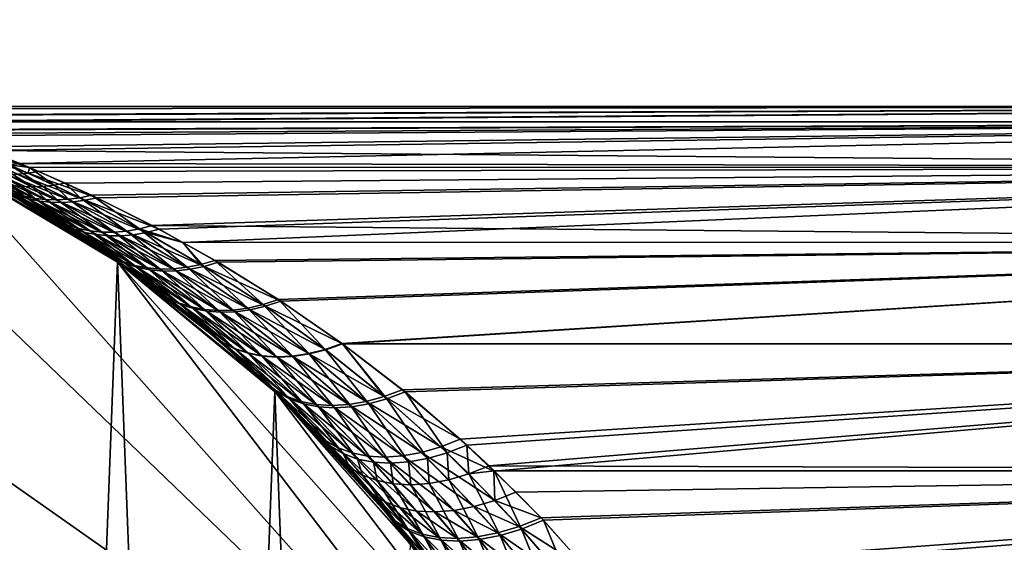
# Model space of a CAD drawing. Extents: x -23 to 70, y -252 to 23.
# Drawn here: x 12 to 29, y 14 to 23 of the extents above; entities that cross this region are included whole.
import ezdxf

# ---------------------------------------------------------------- set-up
doc = ezdxf.new("R2010")
doc.units = 0
doc.layers.add('L3', color=7, linetype='CONTINUOUS')

msp = doc.modelspace()

# ---------------------------------------------------------------- linework, layer by layer
at = {"layer": 'L3', "color": 254}
for points in [[(0, 23, 119.5), (8.597793, -21.33256, 119.5), (11.75343, -19.7701, 119.5)], [(0, 23, 119.5), (11.75343, -19.7701, 119.5), (14.63358, -17.74425, 119.5)], [(14.63358, -17.74425, 119.5), (19.3054, -12.50205, 119.5), (0, 23, 119.5)], [(0, 23, 119.5), (19.3054, -12.50205, 119.5), (20.98758, -9.408578, 119.5)], [(0, 23, 119.5), (20.98758, -9.408578, 119.5), (22.17783, -6.094574, 119.5)], [(22.98312, 0.880963, 119.5), (21.64622, 7.774388, 119.5), (0, 23, 119.5)], [(22.98312, 0.880963, 119.5), (0, 23, 119.5), (22.84825, -2.637719, 119.5)], [(22.84825, -2.637719, 119.5), (0, 23, 119.5), (22.17783, -6.094574, 119.5)], [(6.939574, 21.92812, 119.5), (0, 23, 119.5), (21.64622, 7.774388, 119.5)], [(6.939574, 21.92812, 119.5), (21.64622, 7.774388, 119.5), (10.20556, 20.61181, 119.5)], [(9.247007, 21.3575, 72.52877), (8.792547, 21.49899, 74.79133), (45, 21.5, 75)], [(45, 21.5, 75), (8.792547, 21.49899, 74.79133), (8.797122, 21.4976, 74.99998)], [(45, 21.5, 75), (8.797122, 21.4976, 74.99998), (9.041086, 21.46129, 76.28961)], [(9.041086, 21.46129, 76.28961), (9.28505, 21.3453, 77.57457), (45, 21.5, 75)], [(45, 21.5, 75), (9.594179, 21.24394, 71.69171), (9.247007, 21.3575, 72.52877)], [(45, 21.5, 75), (9.28505, 21.3453, 77.57457), (9.608829, 21.23905, 78.33959)], [(45, 21.5, 75), (9.622495, 21.23423, 71.63685), (9.594179, 21.24394, 71.69171)], [(45, 21.5, 75), (9.608829, 21.23905, 78.33959), (45, 21.2353, 78.36334)], [(45, 21.2353, 71.63666), (9.622495, 21.23423, 71.63685), (45, 21.5, 75)], [(45, 21.2353, 78.36334), (9.608829, 21.23905, 78.33959), (9.620993, 21.23488, 78.36327)], [(45, 21.2353, 78.36334), (9.620993, 21.23488, 78.36327), (10.00676, 21.1027, 79.11412)], [(45, 21.2353, 71.63666), (10.04955, 21.08766, 70.80946), (9.622495, 21.23423, 71.63685)], [(10.00676, 21.1027, 79.11412), (10.2013, 21.0337, 79.45348), (45, 21.2353, 78.36334)], [(10.32287, 20.98979, 70.34394), (10.04955, 21.08766, 70.80946), (45, 21.2353, 71.63666)], [(10.2013, 21.0337, 79.45348), (10.82691, 20.80112, 80.43721), (45, 21.2353, 78.36334)], [(10.32287, 20.98979, 70.34394), (45, 21.2353, 71.63666), (10.98403, 20.74011, 69.3345)], [(45, 21.2353, 78.36334), (10.82691, 20.80112, 80.43721), (11.53938, 20.51587, 81.43032)], [(10.98403, 20.74011, 69.3345), (45, 21.2353, 71.63666), (45, 20.44771, 68.35613)], [(45, 21.2353, 78.36334), (11.53938, 20.51587, 81.43032), (45, 20.44771, 81.64386)], [(10.82691, 20.80112, 80.43721), (11.36171, 20.48897, 81.53702), (11.53938, 20.51587, 81.43032)], [(10.20556, 20.61181), (11.75343, -19.7701), (8.597793, -21.33256)], [(13.23233, 18.81238), (10.20556, 20.61181), (10.20479, 20.61022, 67.19837)], [(10.20479, 20.61022, 67.19837), (10.30305, 20.56325, 67.02076), (13.23233, 18.81238)], [(10.20556, 20.61181, 119.5), (12.00463, 19.61859, 85.67981), (11.09384, 20.14762, 84.28064)], [(13.23233, 18.81238, 119.5), (13.22868, 18.80727, 87.44747), (10.20556, 20.61181, 119.5)], [(10.20556, 20.61181, 119.5), (13.22868, 18.80727, 87.44747), (12.94362, 19.01217, 87.04809)], [(10.20556, 20.61181, 119.5), (12.94362, 19.01217, 87.04809), (12.00463, 19.61859, 85.67981)], [(10.20556, 20.61181, 119.5), (21.64622, 7.774388, 119.5), (13.23233, 18.81238, 119.5)], [(13.23233, 18.81238), (11.75343, -19.7701), (10.20556, 20.61181)], [(11.68737, 20.3446, 68.02489), (10.64854, 20.70973, 69.14159), (10.81603, 20.71969, 69.23932)], [(11.68737, 20.3446, 68.02489), (11.50454, 20.32666, 67.90805), (10.64854, 20.70973, 69.14159)], [(11.70794, 20.4425, 68.35774), (10.81603, 20.71969, 69.23932), (10.98403, 20.74011, 69.3345)], [(11.70794, 20.4425, 68.35774), (11.68737, 20.3446, 68.02489), (10.81603, 20.71969, 69.23932)], [(45, 20.44771, 68.35613), (11.70794, 20.4425, 68.35774), (10.98403, 20.74011, 69.3345)], [(13.23233, 18.81238), (10.30305, 20.56325, 67.02076), (11.16993, 20.10554, 65.59897)], [(11.69373, 19.90156, 66.06437), (11.51227, 19.9541, 65.9105), (10.62558, 20.43191, 67.28179)], [(11.69373, 19.90156, 66.06437), (10.62558, 20.43191, 67.28179), (10.7944, 20.38505, 67.41104)], [(10.83502, 20.48045, 81.87563), (11.38284, 20.13611, 83.07647), (11.56633, 20.11516, 82.94012)], [(11.0089, 20.47122, 81.76007), (10.83502, 20.48045, 81.87563), (11.56633, 20.11516, 82.94012)], [(11.18467, 20.47407, 81.64706), (11.0089, 20.47122, 81.76007), (11.75308, 20.10859, 82.80678)], [(11.0089, 20.47122, 81.76007), (11.56633, 20.11516, 82.94012), (11.75308, 20.10859, 82.80678)], [(11.36171, 20.48897, 81.53702), (11.18467, 20.47407, 81.64706), (11.94229, 20.11643, 82.67703)], [(11.18467, 20.47407, 81.64706), (11.75308, 20.10859, 82.80678), (11.94229, 20.11643, 82.67703)], [(11.53938, 20.51587, 81.43032), (11.36171, 20.48897, 81.53702), (11.70599, 20.44361, 81.64247)], [(11.70599, 20.44361, 81.64247), (11.36171, 20.48897, 81.53702), (12.13315, 20.13866, 82.55142)], [(11.36171, 20.48897, 81.53702), (11.94229, 20.11643, 82.67703), (12.13315, 20.13866, 82.55142)], [(45, 20.44771, 81.64386), (11.53938, 20.51587, 81.43032), (11.70599, 20.44361, 81.64247)], [(11.8709, 20.3755, 68.13785), (11.68737, 20.3446, 68.02489), (11.70794, 20.4425, 68.35774)], [(45, 20.44771, 81.64386), (11.70599, 20.44361, 81.64247), (12.32483, 20.17518, 82.4305)], [(11.70599, 20.44361, 81.64247), (12.13315, 20.13866, 82.55142), (12.32483, 20.17518, 82.4305)], [(45, 20.44771, 68.35613), (11.8709, 20.3755, 68.13785), (11.70794, 20.4425, 68.35774)], [(12.86971, 19.92196, 66.91512), (11.8709, 20.3755, 68.13785), (45, 20.44771, 68.35613)], [(12.32483, 20.17518, 82.4305), (12.78203, 19.96367, 82.98136), (45, 20.44771, 81.64386)], [(45, 20.44771, 81.64386), (12.78203, 19.96367, 82.98136), (13.83142, 19.43946, 84.18463)], [(45, 20.44771, 68.35613), (13.94787, 19.37783, 65.68604), (12.86971, 19.92196, 66.91512)], [(45, 20.44771, 81.64386), (13.83142, 19.43946, 84.18463), (45, 19.15664, 84.76079)], [(45, 20.44771, 68.35613), (14.35651, 19.14893, 65.24318), (13.94787, 19.37783, 65.68604)], [(45, 19.15664, 65.23921), (14.35651, 19.14893, 65.24318), (45, 20.44771, 68.35613)], [(11.88089, 19.86484, 66.21598), (11.69373, 19.90156, 66.06437), (10.7944, 20.38505, 67.41104)], [(11.88089, 19.86484, 66.21598), (10.7944, 20.38505, 67.41104), (10.96737, 20.35099, 67.53878)], [(12.07284, 19.84411, 66.36462), (11.88089, 19.86484, 66.21598), (10.96737, 20.35099, 67.53878)], [(12.07284, 19.84411, 66.36462), (10.96737, 20.35099, 67.53878), (11.14385, 20.32986, 67.66452)], [(12.26866, 19.83947, 66.50954), (12.07284, 19.84411, 66.36462), (11.14385, 20.32986, 67.66452)], [(12.26866, 19.83947, 66.50954), (11.14385, 20.32986, 67.66452), (11.32314, 20.32173, 67.78777)], [(12.46738, 19.85095, 66.65004), (11.32314, 20.32173, 67.78777), (11.50454, 20.32666, 67.90805)], [(12.46738, 19.85095, 66.65004), (12.26866, 19.83947, 66.50954), (11.32314, 20.32173, 67.78777)], [(12.66806, 19.8785, 66.78545), (11.50454, 20.32666, 67.90805), (11.68737, 20.3446, 68.02489)], [(12.66806, 19.8785, 66.78545), (12.46738, 19.85095, 66.65004), (11.50454, 20.32666, 67.90805)], [(12.86971, 19.92196, 66.91512), (11.68737, 20.3446, 68.02489), (11.8709, 20.3755, 68.13785)], [(12.86971, 19.92196, 66.91512), (12.66806, 19.8785, 66.78545), (11.68737, 20.3446, 68.02489)], [(11.26056, 20.06533, 84.12669), (11.09384, 20.14762, 84.28064), (12.00463, 19.61859, 85.67981)], [(13.23233, 18.81238), (11.16993, 20.10554, 65.59897), (12.10569, 19.55638, 64.16981)], [(12.2814, 19.45998, 64.35259), (12.10569, 19.55638, 64.16981), (11.16993, 20.10554, 65.59897)], [(12.2814, 19.45998, 64.35259), (11.16993, 20.10554, 65.59897), (11.33739, 20.0222, 65.75511)], [(11.20341, 20.17136, 83.21524), (11.43452, 19.998, 83.97347), (11.61488, 19.94598, 83.82171)], [(11.38284, 20.13611, 83.07647), (11.20341, 20.17136, 83.21524), (11.61488, 19.94598, 83.82171)], [(11.38284, 20.13611, 83.07647), (11.61488, 19.94598, 83.82171), (11.8008, 19.90949, 83.67214)], [(11.56633, 20.11516, 82.94012), (11.38284, 20.13611, 83.07647), (11.8008, 19.90949, 83.67214)], [(11.56633, 20.11516, 82.94012), (11.8008, 19.90949, 83.67214), (11.99139, 19.88873, 83.52546)], [(11.75308, 20.10859, 82.80678), (11.56633, 20.11516, 82.94012), (11.99139, 19.88873, 83.52546)], [(11.94229, 20.11643, 82.67703), (11.75308, 20.10859, 82.80678), (12.18573, 19.88377, 83.38237)], [(11.75308, 20.10859, 82.80678), (11.99139, 19.88873, 83.52546), (12.18573, 19.88377, 83.38237)], [(12.13315, 20.13866, 82.55142), (11.94229, 20.11643, 82.67703), (12.38292, 19.89466, 83.24355)], [(11.94229, 20.11643, 82.67703), (12.18573, 19.88377, 83.38237), (12.38292, 19.89466, 83.24355)], [(12.32483, 20.17518, 82.4305), (12.13315, 20.13866, 82.55142), (12.582, 19.92133, 83.10966)], [(12.13315, 20.13866, 82.55142), (12.38292, 19.89466, 83.24355), (12.582, 19.92133, 83.10966)], [(12.32483, 20.17518, 82.4305), (12.582, 19.92133, 83.10966), (12.78203, 19.96367, 82.98136)], [(11.26056, 20.06533, 84.12669), (12.00463, 19.61859, 85.67981), (12.17952, 19.52362, 85.4999)], [(11.43452, 19.998, 83.97347), (11.26056, 20.06533, 84.12669), (12.17952, 19.52362, 85.4999)], [(12.46712, 19.38203, 64.53425), (12.2814, 19.45998, 64.35259), (11.33739, 20.0222, 65.75511)], [(12.46712, 19.38203, 64.53425), (11.33739, 20.0222, 65.75511), (11.51227, 19.9541, 65.9105)], [(11.43452, 19.998, 83.97347), (12.17952, 19.52362, 85.4999), (12.36412, 19.44676, 85.32105)], [(11.61488, 19.94598, 83.82171), (11.43452, 19.998, 83.97347), (12.36412, 19.44676, 85.32105)], [(12.66173, 19.32299, 64.71374), (12.46712, 19.38203, 64.53425), (11.51227, 19.9541, 65.9105)], [(12.66173, 19.32299, 64.71374), (11.51227, 19.9541, 65.9105), (11.69373, 19.90156, 66.06437)], [(11.61488, 19.94598, 83.82171), (12.36412, 19.44676, 85.32105), (12.55734, 19.38844, 85.1443)], [(11.8008, 19.90949, 83.67214), (11.61488, 19.94598, 83.82171), (12.55734, 19.38844, 85.1443)], [(12.582, 19.92133, 83.10966), (12.38292, 19.89466, 83.24355), (13.39309, 19.34586, 84.47886)], [(12.78203, 19.96367, 82.98136), (12.582, 19.92133, 83.10966), (13.61161, 19.3832, 84.32777)], [(12.582, 19.92133, 83.10966), (13.39309, 19.34586, 84.47886), (13.61161, 19.3832, 84.32777)], [(13.94787, 19.37783, 65.68604), (12.66806, 19.8785, 66.78545), (12.86971, 19.92196, 66.91512)], [(12.78203, 19.96367, 82.98136), (13.61161, 19.3832, 84.32777), (13.83142, 19.43946, 84.18463)], [(12.86407, 19.28324, 64.88996), (12.66173, 19.32299, 64.71374), (11.69373, 19.90156, 66.06437)], [(12.86407, 19.28324, 64.88996), (11.69373, 19.90156, 66.06437), (11.88089, 19.86484, 66.21598)], [(11.8008, 19.90949, 83.67214), (12.55734, 19.38844, 85.1443), (12.75804, 19.34902, 84.97071)], [(11.99139, 19.88873, 83.52546), (11.8008, 19.90949, 83.67214), (12.75804, 19.34902, 84.97071)], [(13.07291, 19.26299, 65.06185), (12.86407, 19.28324, 64.88996), (11.88089, 19.86484, 66.21598)], [(13.07291, 19.26299, 65.06185), (11.88089, 19.86484, 66.21598), (12.07284, 19.84411, 66.36462)], [(11.99139, 19.88873, 83.52546), (12.75804, 19.34902, 84.97071), (12.96505, 19.32872, 84.80127)], [(12.18573, 19.88377, 83.38237), (11.99139, 19.88873, 83.52546), (12.96505, 19.32872, 84.80127)], [(13.28701, 19.26239, 65.22839), (13.07291, 19.26299, 65.06185), (12.07284, 19.84411, 66.36462)], [(13.28701, 19.26239, 65.22839), (12.07284, 19.84411, 66.36462), (12.26866, 19.83947, 66.50954)], [(12.38292, 19.89466, 83.24355), (12.18573, 19.88377, 83.38237), (13.17715, 19.32767, 84.637)], [(12.18573, 19.88377, 83.38237), (12.96505, 19.32872, 84.80127), (13.17715, 19.32767, 84.637)], [(13.50508, 19.28142, 65.38856), (12.26866, 19.83947, 66.50954), (12.46738, 19.85095, 66.65004)], [(13.50508, 19.28142, 65.38856), (13.28701, 19.26239, 65.22839), (12.26866, 19.83947, 66.50954)], [(12.38292, 19.89466, 83.24355), (13.17715, 19.32767, 84.637), (13.39309, 19.34586, 84.47886)], [(13.7258, 19.31998, 65.54142), (12.46738, 19.85095, 66.65004), (12.66806, 19.8785, 66.78545)], [(13.7258, 19.31998, 65.54142), (13.50508, 19.28142, 65.38856), (12.46738, 19.85095, 66.65004)], [(13.94787, 19.37783, 65.68604), (13.7258, 19.31998, 65.54142), (12.66806, 19.8785, 66.78545)], [(12.17952, 19.52362, 85.4999), (12.00463, 19.61859, 85.67981), (12.94362, 19.01217, 87.04809)], [(12.10569, 19.55638, 64.16981), (12.99243, 18.97885, 62.88236), (13.23233, 18.81238)], [(13.17447, 18.86952, 63.0903), (12.99243, 18.97885, 62.88236), (12.10569, 19.55638, 64.16981)], [(13.17447, 18.86952, 63.0903), (12.10569, 19.55638, 64.16981), (12.2814, 19.45998, 64.35259)], [(12.17952, 19.52362, 85.4999), (12.94362, 19.01217, 87.04809), (13.12535, 18.90357, 86.84155)], [(12.36412, 19.44676, 85.32105), (12.17952, 19.52362, 85.4999), (13.12535, 18.90357, 86.84155)], [(13.36945, 18.78181, 63.29674), (13.17447, 18.86952, 63.0903), (12.2814, 19.45998, 64.35259)], [(13.36945, 18.78181, 63.29674), (12.2814, 19.45998, 64.35259), (12.46712, 19.38203, 64.53425)], [(12.36412, 19.44676, 85.32105), (13.12535, 18.90357, 86.84155), (13.31985, 18.8164, 86.63647)], [(12.55734, 19.38844, 85.1443), (12.36412, 19.44676, 85.32105), (13.31985, 18.8164, 86.63647)], [(13.83142, 19.43946, 84.18463), (13.61161, 19.3832, 84.32777), (14.3569, 19.1476, 84.75618)], [(45, 19.15664, 84.76079), (13.83142, 19.43946, 84.18463), (14.3569, 19.1476, 84.75618)], [(13.57597, 18.71634, 63.50019), (13.36945, 18.78181, 63.29674), (12.46712, 19.38203, 64.53425)], [(13.57597, 18.71634, 63.50019), (12.46712, 19.38203, 64.53425), (12.66173, 19.32299, 64.71374)], [(12.55734, 19.38844, 85.1443), (13.31985, 18.8164, 86.63647), (13.52573, 18.75129, 86.43434)], [(12.75804, 19.34902, 84.97071), (12.55734, 19.38844, 85.1443), (13.52573, 18.75129, 86.43434)], [(13.79254, 18.67359, 63.69919), (13.57597, 18.71634, 63.50019), (12.66173, 19.32299, 64.71374)], [(13.79254, 18.67359, 63.69919), (12.66173, 19.32299, 64.71374), (12.86407, 19.28324, 64.88996)], [(12.75804, 19.34902, 84.97071), (13.52573, 18.75129, 86.43434), (13.74151, 18.70871, 86.23659)], [(12.96505, 19.32872, 84.80127), (12.75804, 19.34902, 84.97071), (13.74151, 18.70871, 86.23659)], [(14.01759, 18.65387, 63.8923), (13.79254, 18.67359, 63.69919), (12.86407, 19.28324, 64.88996)], [(14.01759, 18.65387, 63.8923), (12.86407, 19.28324, 64.88996), (13.07291, 19.26299, 65.06185)], [(12.96505, 19.32872, 84.80127), (13.74151, 18.70871, 86.23659), (13.96567, 18.68896, 86.04463)], [(13.17715, 19.32767, 84.637), (12.96505, 19.32872, 84.80127), (13.96567, 18.68896, 86.04463)], [(14.2495, 18.65731, 64.07812), (14.01759, 18.65387, 63.8923), (13.07291, 19.26299, 65.06185)], [(14.2495, 18.65731, 64.07812), (13.07291, 19.26299, 65.06185), (13.28701, 19.26239, 65.22839)], [(13.39309, 19.34586, 84.47886), (13.17715, 19.32767, 84.637), (14.19659, 18.69217, 85.85984)], [(13.17715, 19.32767, 84.637), (13.96567, 18.68896, 86.04463), (14.19659, 18.69217, 85.85984)], [(14.48661, 18.68389, 64.25533), (13.28701, 19.26239, 65.22839), (13.50508, 19.28142, 65.38856)], [(14.48661, 18.68389, 64.25533), (14.2495, 18.65731, 64.07812), (13.28701, 19.26239, 65.22839)], [(13.61161, 19.3832, 84.32777), (13.39309, 19.34586, 84.47886), (14.43263, 18.71833, 85.68354)], [(13.39309, 19.34586, 84.47886), (14.19659, 18.69217, 85.85984), (14.43263, 18.71833, 85.68354)], [(14.72721, 18.73343, 64.42263), (13.50508, 19.28142, 65.38856), (13.7258, 19.31998, 65.54142)], [(14.72721, 18.73343, 64.42263), (14.48661, 18.68389, 64.25533), (13.50508, 19.28142, 65.38856)], [(14.3569, 19.1476, 84.75618), (13.61161, 19.3832, 84.32777), (14.6721, 18.76725, 85.51698)], [(13.61161, 19.3832, 84.32777), (14.43263, 18.71833, 85.68354), (14.6721, 18.76725, 85.51698)], [(14.35651, 19.14893, 65.24318), (13.7258, 19.31998, 65.54142), (13.94787, 19.37783, 65.68604)], [(14.35651, 19.14893, 65.24318), (14.72721, 18.73343, 64.42263), (13.7258, 19.31998, 65.54142)], [(45, 19.15664, 65.23921), (14.96954, 18.80556, 64.57883), (14.35651, 19.14893, 65.24318)], [(14.96954, 18.80556, 64.57883), (14.72721, 18.73343, 64.42263), (14.35651, 19.14893, 65.24318)], [(45, 19.15664, 84.76079), (14.3569, 19.1476, 84.75618), (14.9133, 18.83858, 85.36136)], [(14.3569, 19.1476, 84.75618), (14.6721, 18.76725, 85.51698), (14.9133, 18.83858, 85.36136)], [(14.9133, 18.83858, 85.36136), (16.0109, 18.16008, 86.5092), (45, 19.15664, 84.76079)], [(16.05349, 18.13225, 63.44701), (14.96954, 18.80556, 64.57883), (45, 19.15664, 65.23921)], [(45, 19.15664, 84.76079), (16.0109, 18.16008, 86.5092), (17.11062, 17.40256, 87.62541)], [(45, 19.15664, 65.23921), (17.11756, 17.39751, 62.36763), (16.05349, 18.13225, 63.44701)], [(45, 19.15664, 84.76079), (17.11062, 17.40256, 87.62541), (45, 17.39386, 87.63738)], [(45, 19.15664, 65.23921), (17.1225, 17.39372, 62.36273), (17.11756, 17.39751, 62.36763)], [(45, 17.39386, 62.36262), (17.1225, 17.39372, 62.36273), (45, 19.15664, 65.23921)], [(13.12535, 18.90357, 86.84155), (12.94362, 19.01217, 87.04809), (13.22868, 18.80727, 87.44747)], [(13.23233, 18.81238), (12.99243, 18.97885, 62.88236), (13.22911, 18.8079, 62.55127)], [(13.22911, 18.8079, 62.55127), (12.99243, 18.97885, 62.88236), (13.17447, 18.86952, 63.0903)], [(13.12535, 18.90357, 86.84155), (13.22868, 18.80727, 87.44747), (14.08304, 18.20456, 88.1488)], [(13.31985, 18.8164, 86.63647), (13.12535, 18.90357, 86.84155), (14.08304, 18.20456, 88.1488)], [(13.23233, 18.81238), (14.63358, -17.74425), (11.75343, -19.7701)], [(14.12016, 18.17592, 61.80136), (13.22911, 18.8079, 62.55127), (13.17447, 18.86952, 63.0903)], [(14.32374, 18.07754, 62.03439), (14.12016, 18.17592, 61.80136), (13.17447, 18.86952, 63.0903)], [(14.32374, 18.07754, 62.03439), (13.17447, 18.86952, 63.0903), (13.36945, 18.78181, 63.29674)], [(13.23233, 18.81238, 119.5), (13.89625, 18.32741, 88.38279), (13.22868, 18.80727, 87.44747)], [(13.22868, 18.80727, 87.44747), (13.89625, 18.32741, 88.38279), (14.08304, 18.20456, 88.1488)], [(13.23233, 18.81238), (13.22911, 18.8079, 62.55127), (13.93322, 18.29933, 61.56629)], [(14.12016, 18.17592, 61.80136), (13.93322, 18.29933, 61.56629), (13.22911, 18.8079, 62.55127)], [(13.93322, 18.29933, 61.56629), (14.85675, 17.55782, 60.3112), (13.23233, 18.81238)], [(13.23233, 18.81238), (14.85675, 17.55782, 60.3112), (15.75609, 16.75547, 59.11577)], [(13.23233, 18.81238), (15.75609, 16.75547, 59.11577), (15.94895, 16.572)], [(14.85073, 17.56291, 89.68072), (13.89625, 18.32741, 88.38279), (13.23233, 18.81238, 119.5)], [(15.94895, 16.572, 119.5), (15.94541, 16.56844, 91.13173), (13.23233, 18.81238, 119.5)], [(13.23233, 18.81238, 119.5), (15.94541, 16.56844, 91.13173), (15.79715, 16.71675, 90.93828)], [(13.23233, 18.81238, 119.5), (15.79715, 16.71675, 90.93828), (14.85073, 17.56291, 89.68072)], [(20.20578, 10.98756, 119.5), (15.94895, 16.572, 119.5), (13.23233, 18.81238, 119.5)], [(20.20578, 10.98756, 119.5), (13.23233, 18.81238, 119.5), (21.64622, 7.774388, 119.5)], [(15.94895, 16.572), (14.63358, -17.74425), (13.23233, 18.81238)], [(13.31985, 18.8164, 86.63647), (14.08304, 18.20456, 88.1488), (14.28631, 18.10661, 87.91682)], [(13.52573, 18.75129, 86.43434), (13.31985, 18.8164, 86.63647), (14.28631, 18.10661, 87.91682)], [(14.5422, 18.00504, 62.26341), (14.32374, 18.07754, 62.03439), (13.36945, 18.78181, 63.29674)], [(14.5422, 18.00504, 62.26341), (13.36945, 18.78181, 63.29674), (13.57597, 18.71634, 63.50019)], [(13.52573, 18.75129, 86.43434), (14.28631, 18.10661, 87.91682), (14.50432, 18.03438, 87.68882)], [(13.74151, 18.70871, 86.23659), (13.52573, 18.75129, 86.43434), (14.50432, 18.03438, 87.68882)], [(14.6721, 18.76725, 85.51698), (14.43263, 18.71833, 85.68354), (15.48498, 18.01175, 86.85479)], [(15.78848, 18.04446, 63.28119), (14.48661, 18.68389, 64.25533), (14.72721, 18.73343, 64.42263)], [(14.9133, 18.83858, 85.36136), (14.6721, 18.76725, 85.51698), (15.74682, 18.07291, 86.67469)], [(14.6721, 18.76725, 85.51698), (15.48498, 18.01175, 86.85479), (15.74682, 18.07291, 86.67469)], [(16.05349, 18.13225, 63.44701), (14.72721, 18.73343, 64.42263), (14.96954, 18.80556, 64.57883)], [(16.05349, 18.13225, 63.44701), (15.78848, 18.04446, 63.28119), (14.72721, 18.73343, 64.42263)], [(14.9133, 18.83858, 85.36136), (15.74682, 18.07291, 86.67469), (16.0109, 18.16008, 86.5092)], [(14.77368, 17.95904, 62.48642), (14.5422, 18.00504, 62.26341), (13.57597, 18.71634, 63.50019)], [(14.77368, 17.95904, 62.48642), (13.57597, 18.71634, 63.50019), (13.79254, 18.67359, 63.69919)], [(13.74151, 18.70871, 86.23659), (14.50432, 18.03438, 87.68882), (14.73521, 17.98851, 87.46675)], [(13.96567, 18.68896, 86.04463), (13.74151, 18.70871, 86.23659), (14.73521, 17.98851, 87.46675)], [(15.01616, 17.93993, 62.70151), (14.77368, 17.95904, 62.48642), (13.79254, 18.67359, 63.69919)], [(15.01616, 17.93993, 62.70151), (13.79254, 18.67359, 63.69919), (14.01759, 18.65387, 63.8923)], [(14.19659, 18.69217, 85.85984), (13.96567, 18.68896, 86.04463), (14.97701, 17.96938, 87.25252)], [(13.96567, 18.68896, 86.04463), (14.73521, 17.98851, 87.46675), (14.97701, 17.96938, 87.25252)], [(15.26758, 17.94788, 62.90683), (14.01759, 18.65387, 63.8923), (14.2495, 18.65731, 64.07812)], [(15.26758, 17.94788, 62.90683), (15.01616, 17.93993, 62.70151), (14.01759, 18.65387, 63.8923)], [(14.43263, 18.71833, 85.68354), (14.19659, 18.69217, 85.85984), (15.22765, 17.97714, 87.04795)], [(14.19659, 18.69217, 85.85984), (14.97701, 17.96938, 87.25252), (15.22765, 17.97714, 87.04795)], [(15.52576, 17.98282, 63.10061), (14.2495, 18.65731, 64.07812), (14.48661, 18.68389, 64.25533)], [(15.52576, 17.98282, 63.10061), (15.26758, 17.94788, 62.90683), (14.2495, 18.65731, 64.07812)], [(14.43263, 18.71833, 85.68354), (15.22765, 17.97714, 87.04795), (15.48498, 18.01175, 86.85479)], [(15.78848, 18.04446, 63.28119), (15.52576, 17.98282, 63.10061), (14.48661, 18.68389, 64.25533)], [(14.08304, 18.20456, 88.1488), (13.89625, 18.32741, 88.38279), (14.85073, 17.56291, 89.68072)], [(15.04643, 17.42047, 60.5737), (14.85675, 17.55782, 60.3112), (13.93322, 18.29933, 61.56629)], [(15.04643, 17.42047, 60.5737), (13.93322, 18.29933, 61.56629), (14.12016, 18.17592, 61.80136)], [(14.08304, 18.20456, 88.1488), (14.85073, 17.56291, 89.68072), (15.0404, 17.42566, 89.4184)], [(14.28631, 18.10661, 87.91682), (14.08304, 18.20456, 88.1488), (15.0404, 17.42566, 89.4184)], [(15.25704, 17.31151, 60.83354), (15.04643, 17.42047, 60.5737), (14.12016, 18.17592, 61.80136)], [(15.25704, 17.31151, 60.83354), (14.12016, 18.17592, 61.80136), (14.32374, 18.07754, 62.03439)], [(14.28631, 18.10661, 87.91682), (15.0404, 17.42566, 89.4184), (15.25097, 17.31676, 89.15873)], [(14.50432, 18.03438, 87.68882), (14.28631, 18.10661, 87.91682), (15.25097, 17.31676, 89.15873)], [(15.48644, 17.23202, 61.08811), (15.25704, 17.31151, 60.83354), (14.32374, 18.07754, 62.03439)], [(15.48644, 17.23202, 61.08811), (14.32374, 18.07754, 62.03439), (14.5422, 18.00504, 62.26341)], [(15.74682, 18.07291, 86.67469), (15.48498, 18.01175, 86.85479), (16.53668, 17.22553, 87.98942)], [(16.82897, 17.29408, 62.1951), (15.52576, 17.98282, 63.10061), (15.78848, 18.04446, 63.28119)], [(16.0109, 18.16008, 86.5092), (15.74682, 18.07291, 86.67469), (16.82219, 17.29923, 87.79792)], [(15.74682, 18.07291, 86.67469), (16.53668, 17.22553, 87.98942), (16.82219, 17.29923, 87.79792)], [(17.11756, 17.39751, 62.36763), (15.78848, 18.04446, 63.28119), (16.05349, 18.13225, 63.44701)], [(17.11756, 17.39751, 62.36763), (16.82897, 17.29408, 62.1951), (15.78848, 18.04446, 63.28119)], [(16.0109, 18.16008, 86.5092), (16.82219, 17.29923, 87.79792), (17.11062, 17.40256, 87.62541)], [(14.50432, 18.03438, 87.68882), (15.25097, 17.31676, 89.15873), (15.4803, 17.23731, 88.90433)], [(14.73521, 17.98851, 87.46675), (14.50432, 18.03438, 87.68882), (15.4803, 17.23731, 88.90433)], [(15.73232, 17.18281, 61.33483), (15.48644, 17.23202, 61.08811), (14.5422, 18.00504, 62.26341)], [(15.73232, 17.18281, 61.33483), (14.5422, 18.00504, 62.26341), (14.77368, 17.95904, 62.48642)], [(14.73521, 17.98851, 87.46675), (15.4803, 17.23731, 88.90433), (15.72609, 17.18813, 88.65777)], [(14.97701, 17.96938, 87.25252), (14.73521, 17.98851, 87.46675), (15.72609, 17.18813, 88.65777)], [(15.99219, 17.16438, 61.57121), (15.73232, 17.18281, 61.33483), (14.77368, 17.95904, 62.48642)], [(15.99219, 17.16438, 61.57121), (14.77368, 17.95904, 62.48642), (15.01616, 17.93993, 62.70151)], [(15.22765, 17.97714, 87.04795), (14.97701, 17.96938, 87.25252), (15.98584, 17.1697, 88.42152)], [(14.97701, 17.96938, 87.25252), (15.72609, 17.18813, 88.65777), (15.98584, 17.1697, 88.42152)], [(16.26343, 17.17692, 61.79487), (15.01616, 17.93993, 62.70151), (15.26758, 17.94788, 62.90683)], [(16.26343, 17.17692, 61.79487), (15.99219, 17.16438, 61.57121), (15.01616, 17.93993, 62.70151)], [(15.48498, 18.01175, 86.85479), (15.22765, 17.97714, 87.04795), (16.25695, 17.18221, 88.19799)], [(15.22765, 17.97714, 87.04795), (15.98584, 17.1697, 88.42152), (16.25695, 17.18221, 88.19799)], [(16.5433, 17.2203, 62.00353), (15.26758, 17.94788, 62.90683), (15.52576, 17.98282, 63.10061)], [(16.5433, 17.2203, 62.00353), (16.26343, 17.17692, 61.79487), (15.26758, 17.94788, 62.90683)], [(15.48498, 18.01175, 86.85479), (16.25695, 17.18221, 88.19799), (16.53668, 17.22553, 87.98942)], [(16.82897, 17.29408, 62.1951), (16.5433, 17.2203, 62.00353), (15.52576, 17.98282, 63.10061)], [(15.0404, 17.42566, 89.4184), (14.85073, 17.56291, 89.68072), (15.79715, 16.71675, 90.93828)], [(15.94619, 16.60477, 59.40609), (15.75609, 16.75547, 59.11577), (14.85675, 17.55782, 60.3112)], [(15.94619, 16.60477, 59.40609), (14.85675, 17.55782, 60.3112), (15.04643, 17.42047, 60.5737)], [(15.0404, 17.42566, 89.4184), (15.79715, 16.71675, 90.93828), (15.98722, 16.56546, 90.64666)], [(15.25097, 17.31676, 89.15873), (15.0404, 17.42566, 89.4184), (15.98722, 16.56546, 90.64666)], [(16.16208, 16.48563, 59.69302), (15.94619, 16.60477, 59.40609), (15.04643, 17.42047, 60.5737)], [(16.16208, 16.48563, 59.69302), (15.04643, 17.42047, 60.5737), (15.25704, 17.31151, 60.83354)], [(17.11062, 17.40256, 87.62541), (16.82219, 17.29923, 87.79792), (17.1224, 17.3935, 87.6371)], [(17.1224, 17.3935, 87.6371), (16.82219, 17.29923, 87.79792), (17.88689, 16.44485, 88.88334)], [(17.1225, 17.39372, 62.36273), (16.82897, 17.29408, 62.1951), (17.11756, 17.39751, 62.36763)], [(17.1225, 17.39372, 62.36273), (17.84073, 16.48389, 61.16325), (16.82897, 17.29408, 62.1951)], [(45, 17.39386, 87.63738), (17.11062, 17.40256, 87.62541), (17.1224, 17.3935, 87.6371)], [(45, 17.39386, 87.63738), (17.1224, 17.3935, 87.6371), (18.20107, 16.56412, 88.70693)], [(17.1224, 17.3935, 87.6371), (17.88689, 16.44485, 88.88334), (18.20107, 16.56412, 88.70693)], [(18.15375, 16.60248, 61.33956), (17.1225, 17.39372, 62.36273), (45, 17.39386, 62.36262)], [(18.15375, 16.60248, 61.33956), (17.84073, 16.48389, 61.16325), (17.1225, 17.39372, 62.36273)], [(45, 17.39386, 62.36262), (19.15594, 15.74763, 60.36231), (18.15375, 16.60248, 61.33956)], [(18.20107, 16.56412, 88.70693), (19.26838, 15.64585, 89.74644), (45, 17.39386, 87.63738)], [(45, 17.39386, 62.36262), (19.73659, 15.19608, 59.80384), (19.15594, 15.74763, 60.36231)], [(45, 17.39386, 87.63738), (19.26838, 15.64585, 89.74644), (19.65564, 15.28542, 90.11972)], [(45, 17.39386, 87.63738), (19.65564, 15.28542, 90.11972), (45, 15.2028, 90.20279)], [(45, 15.2028, 59.79721), (19.73659, 15.19608, 59.80384), (45, 17.39386, 62.36262)], [(15.25097, 17.31676, 89.15873), (15.98722, 16.56546, 90.64666), (16.20331, 16.44587, 90.35847)], [(15.4803, 17.23731, 88.90433), (15.25097, 17.31676, 89.15873), (16.20331, 16.44587, 90.35847)], [(16.40125, 16.39944, 59.97321), (16.16208, 16.48563, 59.69302), (15.25704, 17.31151, 60.83354)], [(16.40125, 16.39944, 59.97321), (15.25704, 17.31151, 60.83354), (15.48644, 17.23202, 61.08811)], [(15.4803, 17.23731, 88.90433), (16.20331, 16.44587, 90.35847), (16.4429, 16.35937, 90.07709)], [(15.72609, 17.18813, 88.65777), (15.4803, 17.23731, 88.90433), (16.4429, 16.35937, 90.07709)], [(16.66089, 16.3472, 60.24338), (16.40125, 16.39944, 59.97321), (15.48644, 17.23202, 61.08811)], [(16.66089, 16.3472, 60.24338), (15.48644, 17.23202, 61.08811), (15.73232, 17.18281, 61.33483)], [(16.53668, 17.22553, 87.98942), (16.25695, 17.18221, 88.19799), (17.27327, 16.30665, 89.30632)], [(17.53137, 16.39826, 60.96301), (16.26343, 17.17692, 61.79487), (16.5433, 17.2203, 62.00353)], [(16.82219, 17.29923, 87.79792), (16.53668, 17.22553, 87.98942), (17.57641, 16.35869, 89.08392)], [(16.53668, 17.22553, 87.98942), (17.27327, 16.30665, 89.30632), (17.57641, 16.35869, 89.08392)], [(17.84073, 16.48389, 61.16325), (16.5433, 17.2203, 62.00353), (16.82897, 17.29408, 62.1951)], [(17.84073, 16.48389, 61.16325), (17.53137, 16.39826, 60.96301), (16.5433, 17.2203, 62.00353)], [(16.82219, 17.29923, 87.79792), (17.57641, 16.35869, 89.08392), (17.88689, 16.44485, 88.88334)], [(15.72609, 17.18813, 88.65777), (16.4429, 16.35937, 90.07709), (16.70316, 16.307, 89.80583)], [(15.98584, 17.1697, 88.42152), (15.72609, 17.18813, 88.65777), (16.70316, 16.307, 89.80583)], [(16.93798, 16.32952, 60.50037), (16.66089, 16.3472, 60.24338), (15.73232, 17.18281, 61.33483)], [(16.93798, 16.32952, 60.50037), (15.73232, 17.18281, 61.33483), (15.99219, 17.16438, 61.57121)], [(16.25695, 17.18221, 88.19799), (15.98584, 17.1697, 88.42152), (16.98104, 16.28935, 89.5479)], [(15.98584, 17.1697, 88.42152), (16.70316, 16.307, 89.80583), (16.98104, 16.28935, 89.5479)], [(17.22927, 16.34661, 60.74119), (15.99219, 17.16438, 61.57121), (16.26343, 17.17692, 61.79487)], [(17.22927, 16.34661, 60.74119), (16.93798, 16.32952, 60.50037), (15.99219, 17.16438, 61.57121)], [(16.25695, 17.18221, 88.19799), (16.98104, 16.28935, 89.5479), (17.27327, 16.30665, 89.30632)], [(17.53137, 16.39826, 60.96301), (17.22927, 16.34661, 60.74119), (16.26343, 17.17692, 61.79487)], [(15.94895, 16.572), (15.75609, 16.75547, 59.11577), (15.94505, 16.56805, 58.86891)], [(15.94505, 16.56805, 58.86891), (15.75609, 16.75547, 59.11577), (15.94619, 16.60477, 59.40609)], [(15.98722, 16.56546, 90.64666), (15.79715, 16.71675, 90.93828), (15.94541, 16.56844, 91.13173)], [(15.94895, 16.572), (17.17072, -15.30249), (14.63358, -17.74425)], [(16.81399, 15.72977, 58.29802), (15.94505, 16.56805, 58.86891), (15.94619, 16.60477, 59.40609)], [(15.94895, 16.572), (15.94505, 16.56805, 58.86891), (16.62591, 15.89274, 57.97942)], [(16.81399, 15.72977, 58.29802), (16.62591, 15.89274, 57.97942), (15.94505, 16.56805, 58.86891)], [(15.94895, 16.572, 119.5), (16.7235, 15.79002, 92.14702), (15.94541, 16.56844, 91.13173)], [(15.98722, 16.56546, 90.64666), (15.94541, 16.56844, 91.13173), (16.91119, 15.62574, 91.82516)], [(15.94541, 16.56844, 91.13173), (16.7235, 15.79002, 92.14702), (16.91119, 15.62574, 91.82516)], [(17.03331, 15.60125, 58.61236), (16.81399, 15.72977, 58.29802), (15.94619, 16.60477, 59.40609)], [(17.03331, 15.60125, 58.61236), (15.94619, 16.60477, 59.40609), (16.16208, 16.48563, 59.69302)], [(16.62591, 15.89274, 57.97942), (17.46182, 14.96946, 56.90231), (15.94895, 16.572)], [(15.94895, 16.572), (17.46182, 14.96946, 56.90231), (17.83757, 14.51968, 56.42222)], [(15.94895, 16.572), (17.83757, 14.51968, 56.42222), (18.29174, 13.94318)], [(17.05961, 15.42627, 92.58107), (16.7235, 15.79002, 92.14702), (15.94895, 16.572, 119.5)], [(18.29174, 13.94318, 119.5), (18.285, 13.93803, 94.14547), (15.94895, 16.572, 119.5)], [(15.94895, 16.572, 119.5), (18.285, 13.93803, 94.14547), (17.87328, 14.4757, 93.62329)], [(15.94895, 16.572, 119.5), (17.87328, 14.4757, 93.62329), (17.05961, 15.42627, 92.58107)], [(18.29174, 13.94318, 119.5), (15.94895, 16.572, 119.5), (20.20578, 10.98756, 119.5)], [(18.29174, 13.94318), (17.17072, -15.30249), (15.94895, 16.572)], [(16.20331, 16.44587, 90.35847), (15.98722, 16.56546, 90.64666), (16.91119, 15.62574, 91.82516)], [(19.15594, 15.74763, 60.36231), (17.84073, 16.48389, 61.16325), (18.15375, 16.60248, 61.33956)], [(18.20107, 16.56412, 88.70693), (17.88689, 16.44485, 88.88334), (18.92717, 15.51153, 89.92349)], [(18.20107, 16.56412, 88.70693), (18.92717, 15.51153, 89.92349), (19.26838, 15.64585, 89.74644)], [(17.28095, 15.50887, 58.91826), (17.03331, 15.60125, 58.61236), (16.16208, 16.48563, 59.69302)], [(17.28095, 15.50887, 58.91826), (16.16208, 16.48563, 59.69302), (16.40125, 16.39944, 59.97321)], [(16.20331, 16.44587, 90.35847), (16.91119, 15.62574, 91.82516), (17.13078, 15.4962, 91.50766)], [(16.4429, 16.35937, 90.07709), (16.20331, 16.44587, 90.35847), (17.13078, 15.4962, 91.50766)], [(17.55361, 15.45389, 59.21163), (17.28095, 15.50887, 58.91826), (16.40125, 16.39944, 59.97321)], [(17.55361, 15.45389, 59.21163), (16.40125, 16.39944, 59.97321), (16.66089, 16.3472, 60.24338)], [(16.4429, 16.35937, 90.07709), (17.13078, 15.4962, 91.50766), (17.37931, 15.40317, 91.19881)], [(16.70316, 16.307, 89.80583), (16.4429, 16.35937, 90.07709), (17.37931, 15.40317, 91.19881)], [(17.84764, 15.43703, 59.48856), (17.55361, 15.45389, 59.21163), (16.66089, 16.3472, 60.24338)], [(17.84764, 15.43703, 59.48856), (16.66089, 16.3472, 60.24338), (16.93798, 16.32952, 60.50037)], [(18.15913, 15.45851, 59.74536), (16.93798, 16.32952, 60.50037), (17.22927, 16.34661, 60.74119)], [(18.48392, 15.51805, 59.9786), (17.22927, 16.34661, 60.74119), (17.53137, 16.39826, 60.96301)], [(18.48392, 15.51805, 59.9786), (18.15913, 15.45851, 59.74536), (17.22927, 16.34661, 60.74119)], [(17.57641, 16.35869, 89.08392), (17.27327, 16.30665, 89.30632), (18.26317, 15.3531, 90.36506)], [(18.81767, 15.61485, 60.18516), (17.53137, 16.39826, 60.96301), (17.84073, 16.48389, 61.16325)], [(18.81767, 15.61485, 60.18516), (18.48392, 15.51805, 59.9786), (17.53137, 16.39826, 60.96301)], [(17.88689, 16.44485, 88.88334), (17.57641, 16.35869, 89.08392), (18.59058, 15.4135, 90.13063)], [(17.57641, 16.35869, 89.08392), (18.26317, 15.3531, 90.36506), (18.59058, 15.4135, 90.13063)], [(19.15594, 15.74763, 60.36231), (18.81767, 15.61485, 60.18516), (17.84073, 16.48389, 61.16325)], [(17.88689, 16.44485, 88.88334), (18.59058, 15.4135, 90.13063), (18.92717, 15.51153, 89.92349)], [(16.70316, 16.307, 89.80583), (17.37931, 15.40317, 91.19881), (17.6534, 15.34789, 90.90279)], [(16.98104, 16.28935, 89.5479), (16.70316, 16.307, 89.80583), (17.6534, 15.34789, 90.90279)], [(18.15913, 15.45851, 59.74536), (17.84764, 15.43703, 59.48856), (16.93798, 16.32952, 60.50037)], [(17.27327, 16.30665, 89.30632), (16.98104, 16.28935, 89.5479), (17.94936, 15.33113, 90.62362)], [(16.98104, 16.28935, 89.5479), (17.6534, 15.34789, 90.90279), (17.94936, 15.33113, 90.62362)], [(17.27327, 16.30665, 89.30632), (17.94936, 15.33113, 90.62362), (18.26317, 15.3531, 90.36506)], [(17.64539, 14.79583, 57.24962), (17.46182, 14.96946, 56.90231), (16.62591, 15.89274, 57.97942)], [(17.64539, 14.79583, 57.24962), (16.62591, 15.89274, 57.97942), (16.81399, 15.72977, 58.29802)], [(16.91119, 15.62574, 91.82516), (16.7235, 15.79002, 92.14702), (17.05961, 15.42627, 92.58107)], [(17.8662, 14.65911, 57.59171), (17.64539, 14.79583, 57.24962), (16.81399, 15.72977, 58.29802)], [(17.8662, 14.65911, 57.59171), (16.81399, 15.72977, 58.29802), (17.03331, 15.60125, 58.61236)], [(19.73659, 15.19608, 59.80384), (18.81767, 15.61485, 60.18516), (19.15594, 15.74763, 60.36231)], [(16.91119, 15.62574, 91.82516), (17.05961, 15.42627, 92.58107), (17.24568, 15.25759, 92.24778)], [(17.13078, 15.4962, 91.50766), (16.91119, 15.62574, 91.82516), (17.24568, 15.25759, 92.24778)], [(18.12094, 14.56137, 57.92341), (17.8662, 14.65911, 57.59171), (17.03331, 15.60125, 58.61236)], [(18.12094, 14.56137, 57.92341), (17.03331, 15.60125, 58.61236), (17.28095, 15.50887, 58.91826)], [(17.13078, 15.4962, 91.50766), (17.24568, 15.25759, 92.24778), (17.46602, 15.12468, 91.91924)], [(17.37931, 15.40317, 91.19881), (17.13078, 15.4962, 91.50766), (17.46602, 15.12468, 91.91924)], [(18.40577, 14.50408, 58.23974), (18.12094, 14.56137, 57.92341), (17.28095, 15.50887, 58.91826)], [(18.40577, 14.50408, 58.23974), (17.28095, 15.50887, 58.91826), (17.55361, 15.45389, 59.21163)], [(19.39604, 14.58042, 59.05041), (18.15913, 15.45851, 59.74536), (18.48392, 15.51805, 59.9786)], [(19.7548, 14.68733, 59.26096), (18.48392, 15.51805, 59.9786), (18.81767, 15.61485, 60.18516)], [(19.7548, 14.68733, 59.26096), (19.39604, 14.58042, 59.05041), (18.48392, 15.51805, 59.9786)], [(18.92717, 15.51153, 89.92349), (18.59058, 15.4135, 90.13063), (18.95759, 15.04375, 90.50504)], [(19.73659, 15.19608, 59.80384), (19.7548, 14.68733, 59.26096), (18.81767, 15.61485, 60.18516)], [(19.26838, 15.64585, 89.74644), (18.92717, 15.51153, 89.92349), (19.30412, 15.14591, 90.29614)], [(18.92717, 15.51153, 89.92349), (18.95759, 15.04375, 90.50504), (19.30412, 15.14591, 90.29614)], [(19.26838, 15.64585, 89.74644), (19.30412, 15.14591, 90.29614), (19.65564, 15.28542, 90.11972)], [(17.24568, 15.25759, 92.24778), (17.05961, 15.42627, 92.58107), (17.87328, 14.4757, 93.62329)], [(17.37931, 15.40317, 91.19881), (17.46602, 15.12468, 91.91924), (17.71748, 15.02943, 91.60011)], [(17.6534, 15.34789, 90.90279), (17.37931, 15.40317, 91.19881), (17.71748, 15.02943, 91.60011)], [(18.7164, 14.4881, 58.53593), (18.40577, 14.50408, 58.23974), (17.55361, 15.45389, 59.21163)], [(18.7164, 14.4881, 58.53593), (17.55361, 15.45389, 59.21163), (17.84764, 15.43703, 59.48856)], [(17.6534, 15.34789, 90.90279), (17.71748, 15.02943, 91.60011), (17.9965, 14.9732, 91.29491)], [(17.94936, 15.33113, 90.62362), (17.6534, 15.34789, 90.90279), (17.9965, 14.9732, 91.29491)], [(19.04815, 14.51368, 58.80751), (17.84764, 15.43703, 59.48856), (18.15913, 15.45851, 59.74536)], [(19.04815, 14.51368, 58.80751), (18.7164, 14.4881, 58.53593), (17.84764, 15.43703, 59.48856)], [(18.26317, 15.3531, 90.36506), (17.94936, 15.33113, 90.62362), (18.2991, 14.95678, 91.00801)], [(17.94936, 15.33113, 90.62362), (17.9965, 14.9732, 91.29491), (18.2991, 14.95678, 91.00801)], [(19.39604, 14.58042, 59.05041), (19.04815, 14.51368, 58.80751), (18.15913, 15.45851, 59.74536)], [(18.59058, 15.4135, 90.13063), (18.26317, 15.3531, 90.36506), (18.62099, 14.98041, 90.74346)], [(18.26317, 15.3531, 90.36506), (18.2991, 14.95678, 91.00801), (18.62099, 14.98041, 90.74346)], [(18.59058, 15.4135, 90.13063), (18.62099, 14.98041, 90.74346), (18.95759, 15.04375, 90.50504)], [(17.24568, 15.25759, 92.24778), (17.87328, 14.4757, 93.62329), (18.05359, 14.29743, 93.26117)], [(17.46602, 15.12468, 91.91924), (17.24568, 15.25759, 92.24778), (18.05359, 14.29743, 93.26117)], [(19.65564, 15.28542, 90.11972), (19.30412, 15.14591, 90.29614), (19.74009, 15.20057, 90.20047)], [(19.74009, 15.20057, 90.20047), (19.30412, 15.14591, 90.29614), (20.21538, 14.19238, 91.18887)], [(45, 15.2028, 90.20279), (19.65564, 15.28542, 90.11972), (19.74009, 15.20057, 90.20047)], [(45, 15.2028, 59.79721), (20.11906, 14.83278, 59.43599), (19.73659, 15.19608, 59.80384)], [(20.11906, 14.83278, 59.43599), (19.7548, 14.68733, 59.26096), (19.73659, 15.19608, 59.80384)], [(45, 15.2028, 90.20279), (19.74009, 15.20057, 90.20047), (20.59313, 14.34353, 91.01603)], [(19.74009, 15.20057, 90.20047), (20.21538, 14.19238, 91.18887), (20.59313, 14.34353, 91.01603)], [(20.55198, 14.38711, 59.02311), (20.11906, 14.83278, 59.43599), (45, 15.2028, 59.79721)], [(45, 15.2028, 59.79721), (21.36987, 13.47702, 58.24829), (20.55198, 14.38711, 59.02311)], [(21.47098, 13.35763, 91.84706), (45, 15.2028, 90.20279), (20.59313, 14.34353, 91.01603)], [(45, 15.2028, 59.79721), (22.05003, 12.63537, 57.6088), (21.36987, 13.47702, 58.24829)], [(21.47098, 13.35763, 91.84706), (45, 12.63738, 92.39387), (45, 15.2028, 90.20279)], [(45, 12.63738, 57.60613), (22.05003, 12.63537, 57.6088), (45, 15.2028, 59.79721)], [(17.46602, 15.12468, 91.91924), (18.05359, 14.29743, 93.26117), (18.2744, 14.15714, 92.90484)], [(17.71748, 15.02943, 91.60011), (17.46602, 15.12468, 91.91924), (18.2744, 14.15714, 92.90484)], [(17.71748, 15.02943, 91.60011), (18.2744, 14.15714, 92.90484), (18.53221, 14.05708, 92.55996)], [(17.9965, 14.9732, 91.29491), (17.71748, 15.02943, 91.60011), (18.53221, 14.05708, 92.55996)], [(18.62099, 14.98041, 90.74346), (18.2991, 14.95678, 91.00801), (19.14181, 13.98334, 91.92633)], [(18.95759, 15.04375, 90.50504), (18.62099, 14.98041, 90.74346), (19.48389, 14.01083, 91.64768)], [(18.62099, 14.98041, 90.74346), (19.14181, 13.98334, 91.92633), (19.48389, 14.01083, 91.64768)], [(19.30412, 15.14591, 90.29614), (18.95759, 15.04375, 90.50504), (19.84365, 14.08089, 91.40055)], [(18.95759, 15.04375, 90.50504), (19.48389, 14.01083, 91.64768), (19.84365, 14.08089, 91.40055)], [(19.30412, 15.14591, 90.29614), (19.84365, 14.08089, 91.40055), (20.21538, 14.19238, 91.18887)], [(18.01818, 14.34179, 56.78303), (17.83757, 14.51968, 56.42222), (17.46182, 14.96946, 56.90231)], [(18.01818, 14.34179, 56.78303), (17.46182, 14.96946, 56.90231), (17.64539, 14.79583, 57.24962)], [(17.9965, 14.9732, 91.29491), (18.53221, 14.05708, 92.55996), (18.82289, 13.99884, 92.23205)], [(18.2991, 14.95678, 91.00801), (17.9965, 14.9732, 91.29491), (18.82289, 13.99884, 92.23205)], [(18.2991, 14.95678, 91.00801), (18.82289, 13.99884, 92.23205), (19.14181, 13.98334, 91.92633)], [(20.55198, 14.38711, 59.02311), (19.7548, 14.68733, 59.26096), (20.11906, 14.83278, 59.43599)], [(18.23902, 14.2018, 57.13811), (18.01818, 14.34179, 56.78303), (17.64539, 14.79583, 57.24962)], [(18.23902, 14.2018, 57.13811), (17.64539, 14.79583, 57.24962), (17.8662, 14.65911, 57.59171)], [(18.49657, 14.10193, 57.48183), (18.23902, 14.2018, 57.13811), (17.8662, 14.65911, 57.59171)], [(18.49657, 14.10193, 57.48183), (17.8662, 14.65911, 57.59171), (18.12094, 14.56137, 57.92341)], [(20.17542, 14.23644, 58.85005), (19.39604, 14.58042, 59.05041), (19.7548, 14.68733, 59.26096)], [(20.55198, 14.38711, 59.02311), (20.17542, 14.23644, 58.85005), (19.7548, 14.68733, 59.26096)], [(18.29174, 13.94318), (17.83757, 14.51968, 56.42222), (18.28634, 13.93902, 55.85264)], [(18.28634, 13.93902, 55.85264), (17.83757, 14.51968, 56.42222), (18.01818, 14.34179, 56.78303)], [(18.05359, 14.29743, 93.26117), (17.87328, 14.4757, 93.62329), (18.285, 13.93803, 94.14547)], [(18.78675, 14.04377, 57.80873), (18.49657, 14.10193, 57.48183), (18.12094, 14.56137, 57.92341)], [(18.78675, 14.04377, 57.80873), (18.12094, 14.56137, 57.92341), (18.40577, 14.50408, 58.23974)], [(19.10495, 14.02822, 58.11362), (18.78675, 14.04377, 57.80873), (18.40577, 14.50408, 58.23974)], [(19.10495, 14.02822, 58.11362), (18.40577, 14.50408, 58.23974), (18.7164, 14.4881, 58.53593)], [(19.44612, 14.05556, 58.39166), (18.7164, 14.4881, 58.53593), (19.04815, 14.51368, 58.80751)], [(19.44612, 14.05556, 58.39166), (19.10495, 14.02822, 58.11362), (18.7164, 14.4881, 58.53593)], [(19.80484, 14.12533, 58.63845), (19.04815, 14.51368, 58.80751), (19.39604, 14.58042, 59.05041)], [(19.80484, 14.12533, 58.63845), (19.44612, 14.05556, 58.39166), (19.04815, 14.51368, 58.80751)], [(20.17542, 14.23644, 58.85005), (19.80484, 14.12533, 58.63845), (19.39604, 14.58042, 59.05041)], [(18.72075, 13.41661, 55.90871), (18.28634, 13.93902, 55.85264), (18.01818, 14.34179, 56.78303)], [(18.9404, 13.27143, 56.28937), (18.72075, 13.41661, 55.90871), (18.01818, 14.34179, 56.78303)], [(18.9404, 13.27143, 56.28937), (18.01818, 14.34179, 56.78303), (18.23902, 14.2018, 57.13811)], [(21.36987, 13.47702, 58.24829), (20.17542, 14.23644, 58.85005), (20.55198, 14.38711, 59.02311)], [(20.59313, 14.34353, 91.01603), (20.21538, 14.19238, 91.18887), (21.06684, 13.19737, 92.01366)], [(20.59313, 14.34353, 91.01603), (21.06684, 13.19737, 92.01366), (21.47098, 13.35763, 91.84706)], [(18.05359, 14.29743, 93.26117), (18.285, 13.93803, 94.14547), (18.80744, 13.29544, 94.19876)], [(18.2744, 14.15714, 92.90484), (18.05359, 14.29743, 93.26117), (18.80744, 13.29544, 94.19876)], [(19.20254, 13.16821, 56.6566), (18.9404, 13.27143, 56.28937), (18.23902, 14.2018, 57.13811)], [(19.20254, 13.16821, 56.6566), (18.23902, 14.2018, 57.13811), (18.49657, 14.10193, 57.48183)], [(18.2744, 14.15714, 92.90484), (18.80744, 13.29544, 94.19876), (19.02683, 13.14973, 93.81483)], [(18.53221, 14.05708, 92.55996), (18.2744, 14.15714, 92.90484), (19.02683, 13.14973, 93.81483)], [(20.96887, 13.31769, 58.08082), (19.80484, 14.12533, 58.63845), (20.17542, 14.23644, 58.85005)], [(20.21538, 14.19238, 91.18887), (19.84365, 14.08089, 91.40055), (20.66986, 13.07842, 92.22583)], [(21.36987, 13.47702, 58.24829), (20.96887, 13.31769, 58.08082), (20.17542, 14.23644, 58.85005)], [(20.21538, 14.19238, 91.18887), (20.66986, 13.07842, 92.22583), (21.06684, 13.19737, 92.01366)], [(19.50258, 13.10877, 57.00398), (19.20254, 13.16821, 56.6566), (18.49657, 14.10193, 57.48183)], [(19.50258, 13.10877, 57.00398), (18.49657, 14.10193, 57.48183), (18.78675, 14.04377, 57.80873)], [(18.53221, 14.05708, 92.55996), (19.02683, 13.14973, 93.81483), (19.28946, 13.04618, 93.44462)], [(18.82289, 13.99884, 92.23205), (18.53221, 14.05708, 92.55996), (19.28946, 13.04618, 93.44462)], [(19.83527, 13.09413, 57.32543), (19.50258, 13.10877, 57.00398), (18.78675, 14.04377, 57.80873)], [(19.83527, 13.09413, 57.32543), (18.78675, 14.04377, 57.80873), (19.10495, 14.02822, 58.11362)], [(18.82289, 13.99884, 92.23205), (19.28946, 13.04618, 93.44462), (19.59069, 12.98662, 93.09465)], [(19.14181, 13.98334, 91.92633), (18.82289, 13.99884, 92.23205), (19.59069, 12.98662, 93.09465)], [(20.1948, 13.12456, 57.61532), (19.10495, 14.02822, 58.11362), (19.44612, 14.05556, 58.39166)], [(20.1948, 13.12456, 57.61532), (19.83527, 13.09413, 57.32543), (19.10495, 14.02822, 58.11362)], [(19.48389, 14.01083, 91.64768), (19.14181, 13.98334, 91.92633), (19.9252, 12.9721, 92.77115)], [(19.14181, 13.98334, 91.92633), (19.59069, 12.98662, 93.09465), (19.9252, 12.9721, 92.77115)], [(20.57489, 13.19951, 57.8686), (19.44612, 14.05556, 58.39166), (19.80484, 14.12533, 58.63845)], [(20.57489, 13.19951, 57.8686), (20.1948, 13.12456, 57.61532), (19.44612, 14.05556, 58.39166)], [(19.84365, 14.08089, 91.40055), (19.48389, 14.01083, 91.64768), (20.28705, 13.00288, 92.47983)], [(19.48389, 14.01083, 91.64768), (19.9252, 12.9721, 92.77115), (20.28705, 13.00288, 92.47983)], [(20.96887, 13.31769, 58.08082), (20.57489, 13.19951, 57.8686), (19.80484, 14.12533, 58.63845)], [(19.84365, 14.08089, 91.40055), (20.28705, 13.00288, 92.47983), (20.66986, 13.07842, 92.22583)]]:
    msp.add_3dface(points, dxfattribs=at)

doc.saveas('drawing.dxf')
